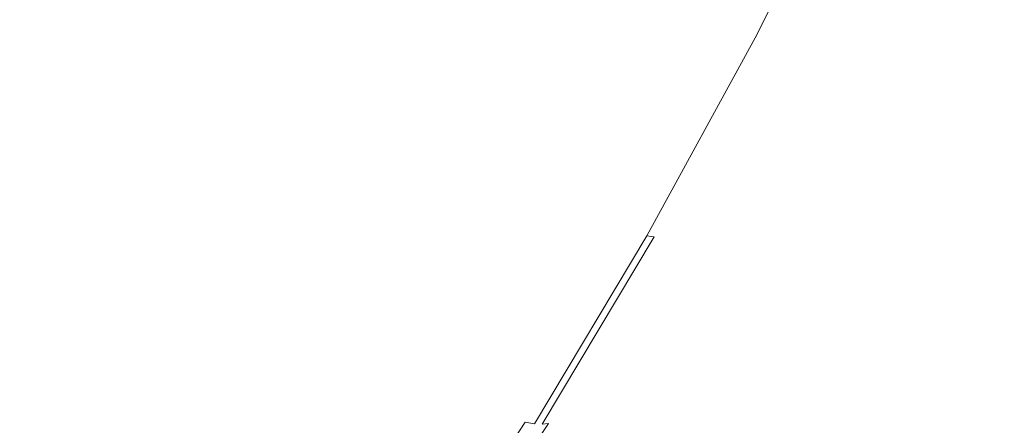
# Model space of a CAD drawing. Extents: x -1293 to 2, y -850 to 0.
# Drawn here: x -1144 to -1128, y -222 to -216 of the extents above; entities that cross this region are included whole.
import ezdxf

# ---------------------------------------------------------------- set-up
doc = ezdxf.new("R2010")
doc.units = 0
doc.header["$LTSCALE"] = 500
doc.header["$MEASUREMENT"] = 0
doc.layers.add('RIMA_CERAMIKA', color=7, linetype='Continuous')
doc.layers.add('RIMA_CHROM', color=7, linetype='Continuous')

msp = doc.modelspace()

# ---------------------------------------------------------------- linework, layer by layer
at = {"layer": 'RIMA_CERAMIKA', "lineweight": 0, "invisible_edges": 15}
for points in [[(-1125.785, -221.549, 255.387), (-1119.675, -207.726, 255.387), (-1150.245, -191.271, 329.486), (-1156.697, -206.504, 329.486)], [(-1162.476, -221.35, 329.485), (-1131.267, -235.088, 255.387), (-1125.785, -221.549, 255.387), (-1156.697, -206.504, 329.486)], [(-1135.887, -248.036, 255.387), (-1131.267, -235.088, 255.387), (-1162.476, -221.35, 329.485), (-1167.333, -235.454, 329.485)], [(-1125.785, -221.549, 255.387), (-1131.267, -235.088, 255.387), (-1114.212, -242.852, 213.07), (-1108.873, -230.13, 213.07)]]:
    msp.add_3dface(points, dxfattribs=at)
at = {"layer": 'RIMA_CHROM', "lineweight": 0}
for points, invisible_edges in [([(-1136.184, -218.469, 305.997), (-1147.082, -213.938, 301.586), (-1145.385, -210.839, 300.577), (-1134.487, -215.37, 304.987)], 15), ([(-1132.936, -215.995, 305.688), (-1133.228, -215.882, 305.541), (-1131.613, -212.656, 304.862), (-1131.322, -212.772, 305.011)], 15), ([(-1132.693, -216.086, 305.826), (-1132.936, -215.995, 305.688), (-1131.322, -212.772, 305.011), (-1131.081, -212.866, 305.149)], 15), ([(-1132.693, -216.086, 305.826), (-1131.081, -212.866, 305.149), (-1130.88, -212.942, 305.283), (-1132.49, -216.156, 305.959)], 15), ([(-1132.49, -216.156, 305.959), (-1130.88, -212.942, 305.283), (-1130.715, -213, 305.415), (-1132.322, -216.209, 306.09)], 15), ([(-1132.186, -216.245, 306.222), (-1132.322, -216.209, 306.09), (-1130.715, -213, 305.415), (-1130.582, -213.043, 305.548)], 15), ([(-1130.169, -213.008, 307.032), (-1130.156, -212.972, 307.3), (-1131.694, -216.043, 307.946), (-1131.718, -216.101, 307.682)], 15), ([(-1131.694, -216.043, 307.946), (-1130.156, -212.972, 307.3), (-1130.15, -212.93, 307.587), (-1131.676, -215.977, 308.228)], 15), ([(-1131.676, -215.977, 308.228), (-1130.15, -212.93, 307.587), (-1130.149, -212.882, 307.894), (-1131.662, -215.904, 308.53)], 15), ([(-1132.186, -216.245, 306.222), (-1130.582, -213.043, 305.548), (-1130.477, -213.071, 305.686), (-1132.077, -216.266, 306.358)], 14), ([(-1132.077, -216.266, 306.358), (-1130.477, -213.071, 305.686), (-1130.395, -213.088, 305.832), (-1131.99, -216.273, 306.502)], 15), ([(-1131.99, -216.273, 306.502), (-1130.395, -213.088, 305.832), (-1130.332, -213.093, 305.989), (-1131.921, -216.268, 306.656)], 15), ([(-1131.921, -216.268, 306.656), (-1130.332, -213.093, 305.989), (-1130.283, -213.09, 306.159), (-1131.867, -216.252, 306.824)], 15), ([(-1131.867, -216.252, 306.824), (-1130.283, -213.09, 306.159), (-1130.246, -213.079, 306.347), (-1131.822, -216.226, 307.009)], 15), ([(-1131.822, -216.226, 307.009), (-1130.246, -213.079, 306.347), (-1130.214, -213.061, 306.555), (-1131.782, -216.192, 307.214)], 15), ([(-1131.782, -216.192, 307.214), (-1130.214, -213.061, 306.555), (-1130.189, -213.037, 306.784), (-1131.748, -216.15, 307.438)], 15), ([(-1130.189, -213.037, 306.784), (-1130.169, -213.008, 307.032), (-1131.718, -216.101, 307.682), (-1131.748, -216.15, 307.438)], 15), ([(-1132.242, -213.512, 316.356), (-1133.464, -215.743, 317.082), (-1133.417, -215.991, 316.51), (-1132.167, -213.709, 315.767)], 15), ([(-1133.417, -215.991, 316.51), (-1133.373, -216.231, 315.952), (-1132.096, -213.899, 315.192), (-1132.167, -213.709, 315.767)], 15), ([(-1133.373, -216.231, 315.952), (-1133.334, -216.463, 315.408), (-1132.031, -214.083, 314.633), (-1132.096, -213.899, 315.192)], 15), ([(-1136.184, -218.469, 305.997), (-1137.943, -221.41, 307.323), (-1148.842, -216.879, 302.913), (-1147.082, -213.938, 301.586)], 15), ([(-1134.873, -216.243, 320.98), (-1133.763, -214.389, 320.143), (-1133.835, -214.097, 320.792), (-1134.911, -215.895, 321.604)], 15), ([(-1132.031, -214.083, 314.633), (-1133.334, -216.463, 315.408), (-1133.3, -216.688, 314.879), (-1131.971, -214.259, 314.088)], 15), ([(-1131.971, -214.259, 314.088), (-1133.3, -216.688, 314.879), (-1133.27, -216.903, 314.365), (-1131.915, -214.429, 313.559)], 15), ([(-1136.059, -215.892, 325.073), (-1136.044, -216.326, 324.44), (-1135.047, -214.805, 323.54), (-1135.099, -214.427, 324.206)], 15), ([(-1134.837, -216.584, 320.367), (-1133.695, -214.674, 319.506), (-1133.763, -214.389, 320.143), (-1134.873, -216.243, 320.98)], 15), ([(-1133.27, -216.903, 314.365), (-1133.244, -217.111, 313.866), (-1131.865, -214.593, 313.046), (-1131.915, -214.429, 313.559)], 15), ([(-1136.953, -214.688, 329.176), (-1137.737, -215.666, 330.107), (-1137.789, -216.243, 329.524), (-1136.965, -215.214, 328.545)], 15), ([(-1136.979, -215.733, 327.921), (-1136.995, -216.245, 327.304), (-1136.097, -215, 326.364), (-1136.12, -214.543, 327.022)], 15), ([(-1134.805, -216.915, 319.766), (-1133.631, -214.953, 318.881), (-1133.695, -214.674, 319.506), (-1134.837, -216.584, 320.367)], 15), ([(-1133.244, -217.111, 313.866), (-1133.223, -217.31, 313.383), (-1131.821, -214.749, 312.549), (-1131.865, -214.593, 313.046)], 15), ([(-1135.047, -214.805, 323.54), (-1136.044, -216.326, 324.44), (-1136.032, -216.753, 323.817), (-1134.999, -215.176, 322.884)], 15), ([(-1133.223, -217.31, 313.383), (-1133.206, -217.5, 312.916), (-1131.781, -214.898, 312.069), (-1131.821, -214.749, 312.549)], 15), ([(-1134.777, -217.239, 319.177), (-1133.571, -215.223, 318.268), (-1133.631, -214.953, 318.881), (-1134.805, -216.915, 319.766)], 15), ([(-1131.781, -214.898, 312.069), (-1133.206, -217.5, 312.916), (-1133.193, -217.681, 312.465), (-1131.747, -215.039, 311.605)], 15), ([(-1143.06, -216.189, 343.037), (-1142.667, -215.44, 342.93), (-1142.963, -215.053, 344.06), (-1143.377, -215.777, 344.244)], 15), ([(-1139.529, -215.777, 334.742), (-1139.36, -215.053, 335.163), (-1139.933, -215.44, 336.181), (-1140.141, -216.189, 335.83)], 15), ([(-1138.426, -215.904, 331.68), (-1138.518, -216.534, 331.145), (-1137.737, -215.666, 330.107), (-1137.686, -215.081, 330.696)], 15), ([(-1136.995, -216.245, 327.304), (-1137.014, -216.748, 326.694), (-1136.077, -215.45, 325.714), (-1136.097, -215, 326.364)], 15), ([(-1131.718, -215.174, 311.158), (-1131.747, -215.039, 311.605), (-1133.193, -217.681, 312.465), (-1133.185, -217.854, 312.031)], 15), ([(-1143.377, -215.777, 344.244), (-1143.636, -215.252, 345.421), (-1144.066, -215.937, 345.678), (-1143.791, -216.495, 344.427)], 15), ([(-1139.699, -216.495, 334.323), (-1139.025, -215.937, 333.233), (-1138.896, -215.252, 333.717), (-1139.529, -215.777, 334.742)], 15), ([(-1138.336, -215.266, 332.219), (-1139.025, -215.937, 333.233), (-1139.156, -216.614, 332.753), (-1138.426, -215.904, 331.68)], 15), ([(-1136.965, -215.214, 328.545), (-1137.789, -216.243, 329.524), (-1137.843, -216.812, 328.948), (-1136.979, -215.733, 327.921)], 15), ([(-1134.999, -215.176, 322.884), (-1136.032, -216.753, 323.817), (-1136.022, -217.171, 323.204), (-1134.953, -215.539, 322.239)], 15), ([(-1134.752, -217.554, 318.601), (-1133.515, -215.487, 317.669), (-1133.571, -215.223, 318.268), (-1134.777, -217.239, 319.177)], 15), ([(-1131.694, -215.301, 310.729), (-1131.718, -215.174, 311.158), (-1133.185, -217.854, 312.031), (-1133.181, -218.017, 311.614)], 15), ([(-1142.688, -216.487, 341.812), (-1142.318, -215.719, 341.783), (-1142.667, -215.44, 342.93), (-1143.06, -216.189, 343.037)], 15), ([(-1140.726, -216.487, 336.969), (-1140.141, -216.189, 335.83), (-1139.933, -215.44, 336.181), (-1140.481, -215.719, 337.247)], 15), ([(-1137.034, -217.243, 326.093), (-1136.059, -215.892, 325.073), (-1136.077, -215.45, 325.714), (-1137.014, -216.748, 326.694)], 15), ([(-1133.994, -215.572, 305.195), (-1135.691, -218.671, 306.204), (-1136.184, -218.469, 305.997), (-1134.487, -215.37, 304.987)], 15), ([(-1131.675, -215.42, 310.317), (-1133.181, -218.171, 311.213), (-1133.186, -218.317, 310.83), (-1131.662, -215.532, 309.923)], 15), ([(-1131.694, -215.301, 310.729), (-1133.181, -218.017, 311.614), (-1133.181, -218.171, 311.213), (-1131.675, -215.42, 310.317)], 15), ([(-1134.911, -215.895, 321.604), (-1134.953, -215.539, 322.239), (-1136.022, -217.171, 323.204), (-1136.015, -217.58, 322.6)], 15), ([(-1135.273, -218.839, 306.387), (-1135.691, -218.671, 306.204), (-1133.994, -215.572, 305.195), (-1133.578, -215.742, 305.378)], 15), ([(-1133.464, -215.743, 317.082), (-1133.515, -215.487, 317.669), (-1134.752, -217.554, 318.601), (-1134.73, -217.86, 318.037)], 15), ([(-1131.662, -215.532, 309.923), (-1133.186, -218.317, 310.83), (-1133.196, -218.453, 310.464), (-1131.654, -215.637, 309.547)], 15), ([(-1142.688, -216.487, 341.812), (-1142.264, -216.667, 340.581), (-1141.921, -215.888, 340.63), (-1142.318, -215.719, 341.783)], 15), ([(-1140.726, -216.487, 336.969), (-1140.481, -215.719, 337.247), (-1140.998, -215.887, 338.351), (-1141.278, -216.667, 338.148)], 15), ([(-1138.61, -217.155, 330.615), (-1137.789, -216.243, 329.524), (-1137.737, -215.666, 330.107), (-1138.518, -216.534, 331.145)], 15), ([(-1136.979, -215.733, 327.921), (-1137.843, -216.812, 328.948), (-1137.899, -217.372, 328.377), (-1136.995, -216.245, 327.304)], 15), ([(-1133.228, -215.882, 305.541), (-1134.923, -218.977, 306.549), (-1135.273, -218.839, 306.387), (-1133.578, -215.742, 305.378)], 15), ([(-1134.73, -217.86, 318.037), (-1134.712, -218.157, 317.487), (-1133.417, -215.991, 316.51), (-1133.464, -215.743, 317.082)], 15), ([(-1133.209, -218.579, 310.116), (-1133.227, -218.696, 309.786), (-1131.654, -215.823, 308.85), (-1131.651, -215.734, 309.189)], 15), ([(-1131.651, -215.734, 309.189), (-1131.654, -215.637, 309.547), (-1133.196, -218.453, 310.464), (-1133.209, -218.579, 310.116)], 15), ([(-1143.791, -216.495, 344.427), (-1143.454, -216.934, 343.144), (-1143.06, -216.189, 343.037), (-1143.377, -215.777, 344.244)], 15), ([(-1141.921, -215.888, 340.63), (-1142.264, -216.667, 340.581), (-1141.793, -216.728, 339.356), (-1141.48, -215.944, 339.483)], 15), ([(-1141.278, -216.667, 338.148), (-1140.998, -215.887, 338.351), (-1141.48, -215.944, 339.483), (-1141.793, -216.728, 339.356)], 15), ([(-1139.699, -216.495, 334.323), (-1139.529, -215.777, 334.742), (-1140.141, -216.189, 335.83), (-1140.35, -216.934, 335.48)], 15), ([(-1138.426, -215.904, 331.68), (-1139.156, -216.614, 332.753), (-1139.288, -217.283, 332.278), (-1138.518, -216.534, 331.145)], 15), ([(-1137.057, -217.73, 325.5), (-1136.044, -216.326, 324.44), (-1136.059, -215.892, 325.073), (-1137.034, -217.243, 326.093)], 15), ([(-1134.873, -216.243, 320.98), (-1134.911, -215.895, 321.604), (-1136.015, -217.58, 322.6), (-1136.011, -217.98, 322.007)], 15), ([(-1134.629, -219.088, 306.696), (-1134.923, -218.977, 306.549), (-1133.228, -215.882, 305.541), (-1132.936, -215.995, 305.688)], 15), ([(-1133.25, -218.804, 309.474), (-1133.277, -218.902, 309.181), (-1131.676, -215.977, 308.228), (-1131.662, -215.904, 308.53)], 15), ([(-1133.227, -218.696, 309.786), (-1133.25, -218.804, 309.474), (-1131.662, -215.904, 308.53), (-1131.654, -215.823, 308.85)], 15), ([(-1139.87, -217.205, 333.908), (-1139.156, -216.614, 332.753), (-1139.025, -215.937, 333.233), (-1139.699, -216.495, 334.323)], 15), ([(-1134.698, -218.444, 316.95), (-1133.373, -216.231, 315.952), (-1133.417, -215.991, 316.51), (-1134.712, -218.157, 317.487)], 15), ([(-1132.693, -216.086, 305.826), (-1134.385, -219.175, 306.832), (-1134.629, -219.088, 306.696), (-1132.936, -215.995, 305.688)], 15), ([(-1131.694, -216.043, 307.946), (-1133.308, -218.99, 308.906), (-1133.344, -219.069, 308.649), (-1131.718, -216.101, 307.682)], 15), ([(-1131.694, -216.043, 307.946), (-1131.676, -215.977, 308.228), (-1133.277, -218.902, 309.181), (-1133.308, -218.99, 308.906)], 15), ([(-1143.058, -217.25, 341.841), (-1142.688, -216.487, 341.812), (-1143.06, -216.189, 343.037), (-1143.454, -216.934, 343.144)], 15), ([(-1140.35, -216.934, 335.48), (-1140.141, -216.189, 335.83), (-1140.726, -216.487, 336.969), (-1140.972, -217.25, 336.691)], 15), ([(-1132.49, -216.156, 305.959), (-1134.179, -219.242, 306.964), (-1134.385, -219.175, 306.832), (-1132.693, -216.086, 305.826)], 15), ([(-1132.49, -216.156, 305.959), (-1132.322, -216.209, 306.09), (-1134.009, -219.29, 307.093), (-1134.179, -219.242, 306.964)], 15), ([(-1132.186, -216.245, 306.222), (-1133.869, -219.319, 307.223), (-1134.009, -219.29, 307.093), (-1132.322, -216.209, 306.09)], 15), ([(-1133.427, -219.197, 308.193), (-1133.476, -219.247, 307.993), (-1131.822, -216.226, 307.009), (-1131.782, -216.192, 307.214)], 15), ([(-1133.383, -219.138, 308.411), (-1133.427, -219.197, 308.193), (-1131.782, -216.192, 307.214), (-1131.748, -216.15, 307.438)], 15), ([(-1131.718, -216.101, 307.682), (-1133.344, -219.069, 308.649), (-1133.383, -219.138, 308.411), (-1131.748, -216.15, 307.438)], 15), ([(-1138.704, -217.768, 330.091), (-1137.843, -216.812, 328.948), (-1137.789, -216.243, 329.524), (-1138.61, -217.155, 330.615)], 15), ([(-1136.995, -216.245, 327.304), (-1137.899, -217.372, 328.377), (-1137.956, -217.924, 327.814), (-1137.014, -216.748, 326.694)], 15), ([(-1137.057, -217.73, 325.5), (-1137.081, -218.207, 324.915), (-1136.032, -216.753, 323.817), (-1136.044, -216.326, 324.44)], 15), ([(-1134.873, -216.243, 320.98), (-1136.011, -217.98, 322.007), (-1136.009, -218.372, 321.425), (-1134.837, -216.584, 320.367)], 15), ([(-1134.687, -218.723, 316.427), (-1133.334, -216.463, 315.408), (-1133.373, -216.231, 315.952), (-1134.698, -218.444, 316.95)], 15), ([(-1132.077, -216.266, 306.358), (-1133.756, -219.333, 307.357), (-1133.869, -219.319, 307.223), (-1132.186, -216.245, 306.222)], 9), ([(-1133.664, -219.331, 307.498), (-1133.756, -219.333, 307.357), (-1132.077, -216.266, 306.358), (-1131.99, -216.273, 306.502)], 15), ([(-1131.921, -216.268, 306.656), (-1133.59, -219.315, 307.649), (-1133.664, -219.331, 307.498), (-1131.99, -216.273, 306.502)], 15), ([(-1133.528, -219.286, 307.813), (-1133.59, -219.315, 307.649), (-1131.921, -216.268, 306.656), (-1131.867, -216.252, 306.824)], 15), ([(-1133.476, -219.247, 307.993), (-1133.528, -219.286, 307.813), (-1131.867, -216.252, 306.824), (-1131.822, -216.226, 307.009)], 15), ([(-1144.203, -217.205, 344.607), (-1143.846, -217.67, 343.248), (-1143.454, -216.934, 343.144), (-1143.791, -216.495, 344.427)], 15), ([(-1142.607, -217.442, 340.532), (-1142.264, -216.667, 340.581), (-1142.688, -216.487, 341.812), (-1143.058, -217.25, 341.841)], 15), ([(-1140.972, -217.25, 336.691), (-1140.726, -216.487, 336.969), (-1141.278, -216.667, 338.148), (-1141.559, -217.442, 337.944)], 15), ([(-1139.699, -216.495, 334.323), (-1140.35, -216.934, 335.48), (-1140.559, -217.67, 335.132), (-1139.87, -217.205, 333.908)], 15), ([(-1133.3, -216.688, 314.879), (-1133.334, -216.463, 315.408), (-1134.687, -218.723, 316.427), (-1134.679, -218.992, 315.918)], 15), ([(-1142.264, -216.667, 340.581), (-1142.607, -217.442, 340.532), (-1142.106, -217.507, 339.229), (-1141.793, -216.728, 339.356)], 15), ([(-1142.106, -217.507, 339.229), (-1141.559, -217.442, 337.944), (-1141.278, -216.667, 338.148), (-1141.793, -216.728, 339.356)], 15), ([(-1139.87, -217.205, 333.908), (-1140.04, -217.907, 333.495), (-1139.288, -217.283, 332.278), (-1139.156, -216.614, 332.753)], 15), ([(-1138.61, -217.155, 330.615), (-1138.518, -216.534, 331.145), (-1139.288, -217.283, 332.278), (-1139.42, -217.944, 331.807)], 15), ([(-1134.837, -216.584, 320.367), (-1136.009, -218.372, 321.425), (-1136.01, -218.754, 320.854), (-1134.805, -216.915, 319.766)], 15), ([(-1138.704, -217.768, 330.091), (-1138.799, -218.373, 329.573), (-1137.899, -217.372, 328.377), (-1137.843, -216.812, 328.948)], 15), ([(-1137.014, -216.748, 326.694), (-1137.956, -217.924, 327.814), (-1138.015, -218.467, 327.258), (-1137.034, -217.243, 326.093)], 15), ([(-1137.108, -218.675, 324.34), (-1136.022, -217.171, 323.204), (-1136.032, -216.753, 323.817), (-1137.081, -218.207, 324.915)], 15), ([(-1134.679, -218.992, 315.918), (-1134.675, -219.251, 315.424), (-1133.27, -216.903, 314.365), (-1133.3, -216.688, 314.879)], 15), ([(-1137.943, -221.41, 307.323), (-1139.748, -224.165, 308.953), (-1150.647, -219.634, 304.542), (-1148.842, -216.879, 302.913)], 15), ([(-1143.454, -216.934, 343.144), (-1143.846, -217.67, 343.248), (-1143.426, -218.005, 341.868), (-1143.058, -217.25, 341.841)], 15), ([(-1140.559, -217.67, 335.132), (-1140.35, -216.934, 335.48), (-1140.972, -217.25, 336.691), (-1141.217, -218.005, 336.415)], 15), ([(-1134.805, -216.915, 319.766), (-1136.01, -218.754, 320.854), (-1136.014, -219.127, 320.294), (-1134.777, -217.239, 319.177)], 15), ([(-1134.674, -219.5, 314.944), (-1133.244, -217.111, 313.866), (-1133.27, -216.903, 314.365), (-1134.675, -219.251, 315.424)], 15), ([(-1134.677, -219.74, 314.479), (-1133.223, -217.31, 313.383), (-1133.244, -217.111, 313.866), (-1134.674, -219.5, 314.944)], 15), ([(-1143.426, -218.005, 341.868), (-1142.949, -218.208, 340.482), (-1142.607, -217.442, 340.532), (-1143.058, -217.25, 341.841)], 15), ([(-1141.559, -217.442, 337.944), (-1141.839, -218.208, 337.742), (-1141.217, -218.005, 336.415), (-1140.972, -217.25, 336.691)], 15), ([(-1140.559, -217.67, 335.132), (-1140.768, -218.397, 334.787), (-1140.04, -217.907, 333.495), (-1139.87, -217.205, 333.908)], 15), ([(-1140.212, -218.599, 333.087), (-1139.42, -217.944, 331.807), (-1139.288, -217.283, 332.278), (-1140.04, -217.907, 333.495)], 15), ([(-1138.704, -217.768, 330.091), (-1138.61, -217.155, 330.615), (-1139.42, -217.944, 331.807), (-1139.553, -218.595, 331.34)], 15), ([(-1137.034, -217.243, 326.093), (-1138.015, -218.467, 327.258), (-1138.075, -219, 326.71), (-1137.057, -217.73, 325.5)], 15), ([(-1137.136, -219.134, 323.773), (-1136.015, -217.58, 322.6), (-1136.022, -217.171, 323.204), (-1137.108, -218.675, 324.34)], 15), ([(-1134.777, -217.239, 319.177), (-1136.014, -219.127, 320.294), (-1136.02, -219.49, 319.746), (-1134.752, -217.554, 318.601)], 15), ([(-1138.895, -218.968, 329.061), (-1137.956, -217.924, 327.814), (-1137.899, -217.372, 328.377), (-1138.799, -218.373, 329.573)], 15), ([(-1134.677, -219.74, 314.479), (-1134.683, -219.969, 314.03), (-1133.206, -217.5, 312.916), (-1133.223, -217.31, 313.383)], 15), ([(-1142.106, -217.507, 339.229), (-1142.607, -217.442, 340.532), (-1142.949, -218.208, 340.482), (-1142.419, -218.276, 339.102)], 15), ([(-1142.106, -217.507, 339.229), (-1142.419, -218.276, 339.102), (-1141.839, -218.208, 337.742), (-1141.559, -217.442, 337.944)], 15), ([(-1137.167, -219.583, 323.217), (-1136.011, -217.98, 322.007), (-1136.015, -217.58, 322.6), (-1137.136, -219.134, 323.773)], 15), ([(-1134.752, -217.554, 318.601), (-1136.02, -219.49, 319.746), (-1136.03, -219.843, 319.211), (-1134.73, -217.86, 318.037)], 15), ([(-1134.683, -219.969, 314.03), (-1134.693, -220.188, 313.596), (-1133.193, -217.681, 312.465), (-1133.206, -217.5, 312.916)], 15), ([(-1143.426, -218.005, 341.868), (-1143.846, -217.67, 343.248), (-1144.235, -218.397, 343.35), (-1143.793, -218.751, 341.895)], 15), ([(-1141.217, -218.005, 336.415), (-1141.463, -218.751, 336.14), (-1140.768, -218.397, 334.787), (-1140.559, -217.67, 335.132)], 15), ([(-1137.057, -217.73, 325.5), (-1138.075, -219, 326.71), (-1138.136, -219.524, 326.169), (-1137.081, -218.207, 324.915)], 15), ([(-1134.707, -220.397, 313.178), (-1133.185, -217.854, 312.031), (-1133.193, -217.681, 312.465), (-1134.693, -220.188, 313.596)], 15), ([(-1138.704, -217.768, 330.091), (-1139.553, -218.595, 331.34), (-1139.687, -219.237, 330.879), (-1138.799, -218.373, 329.573)], 15), ([(-1134.73, -217.86, 318.037), (-1136.03, -219.843, 319.211), (-1136.042, -220.185, 318.687), (-1134.712, -218.157, 317.487)], 15), ([(-1134.723, -220.595, 312.777), (-1133.181, -218.017, 311.614), (-1133.185, -217.854, 312.031), (-1134.707, -220.397, 313.178)], 15), ([(-1143.793, -218.751, 341.895), (-1143.29, -218.965, 340.432), (-1142.949, -218.208, 340.482), (-1143.426, -218.005, 341.868)], 15), ([(-1141.839, -218.208, 337.742), (-1142.119, -218.965, 337.541), (-1141.463, -218.751, 336.14), (-1141.217, -218.005, 336.415)], 15), ([(-1140.212, -218.599, 333.087), (-1140.04, -217.907, 333.495), (-1140.768, -218.397, 334.787), (-1140.976, -219.115, 334.446)], 15), ([(-1140.383, -219.282, 332.683), (-1139.553, -218.595, 331.34), (-1139.42, -217.944, 331.807), (-1140.212, -218.599, 333.087)], 15), ([(-1138.992, -219.553, 328.556), (-1138.015, -218.467, 327.258), (-1137.956, -217.924, 327.814), (-1138.895, -218.968, 329.061)], 15), ([(-1137.199, -220.022, 322.671), (-1136.009, -218.372, 321.425), (-1136.011, -217.98, 322.007), (-1137.167, -219.583, 323.217)], 15), ([(-1134.743, -220.782, 312.391), (-1133.181, -218.171, 311.213), (-1133.181, -218.017, 311.614), (-1134.723, -220.595, 312.777)], 15), ([(-1134.698, -218.444, 316.95), (-1134.712, -218.157, 317.487), (-1136.042, -220.185, 318.687), (-1136.056, -220.518, 318.177)], 15), ([(-1134.767, -220.959, 312.022), (-1133.186, -218.317, 310.83), (-1133.181, -218.171, 311.213), (-1134.743, -220.782, 312.391)], 15), ([(-1142.419, -218.276, 339.102), (-1142.949, -218.208, 340.482), (-1143.29, -218.965, 340.432), (-1142.73, -219.037, 338.976)], 15), ([(-1142.119, -218.965, 337.541), (-1141.839, -218.208, 337.742), (-1142.419, -218.276, 339.102), (-1142.73, -219.037, 338.976)], 15), ([(-1137.081, -218.207, 324.915), (-1138.136, -219.524, 326.169), (-1138.199, -220.038, 325.637), (-1137.108, -218.675, 324.34)], 15), ([(-1134.795, -221.125, 311.67), (-1133.196, -218.453, 310.464), (-1133.186, -218.317, 310.83), (-1134.767, -220.959, 312.022)], 15), ([(-1141.707, -219.487, 335.869), (-1140.976, -219.115, 334.446), (-1140.768, -218.397, 334.787), (-1141.463, -218.751, 336.14)], 15), ([(-1138.799, -218.373, 329.573), (-1139.687, -219.237, 330.879), (-1139.821, -219.869, 330.424), (-1138.895, -218.968, 329.061)], 15), ([(-1138.075, -219, 326.71), (-1138.015, -218.467, 327.258), (-1138.992, -219.553, 328.556), (-1139.089, -220.128, 328.058)], 15), ([(-1137.45, -221.611, 307.531), (-1137.943, -221.41, 307.323), (-1136.184, -218.469, 305.997), (-1135.691, -218.671, 306.204)], 15), ([(-1137.234, -220.451, 322.134), (-1136.01, -218.754, 320.854), (-1136.009, -218.372, 321.425), (-1137.199, -220.022, 322.671)], 15), ([(-1134.687, -218.723, 316.427), (-1134.698, -218.444, 316.95), (-1136.056, -220.518, 318.177), (-1136.073, -220.839, 317.68)], 15), ([(-1134.825, -221.28, 311.334), (-1133.209, -218.579, 310.116), (-1133.196, -218.453, 310.464), (-1134.795, -221.125, 311.67)], 15), ([(-1140.383, -219.282, 332.683), (-1140.212, -218.599, 333.087), (-1140.976, -219.115, 334.446), (-1141.185, -219.823, 334.107)], 15), ([(-1140.383, -219.282, 332.683), (-1140.555, -219.956, 332.283), (-1139.687, -219.237, 330.879), (-1139.553, -218.595, 331.34)], 15), ([(-1133.227, -218.696, 309.786), (-1133.209, -218.579, 310.116), (-1134.825, -221.28, 311.334), (-1134.859, -221.423, 311.016)], 15), ([(-1144.158, -219.487, 341.92), (-1143.628, -219.712, 340.382), (-1143.29, -218.965, 340.432), (-1143.793, -218.751, 341.895)], 15), ([(-1141.707, -219.487, 335.869), (-1141.463, -218.751, 336.14), (-1142.119, -218.965, 337.541), (-1142.397, -219.712, 337.342)], 15), ([(-1137.108, -218.675, 324.34), (-1138.199, -220.038, 325.637), (-1138.264, -220.541, 325.113), (-1137.136, -219.134, 323.773)], 15), ([(-1137.45, -221.611, 307.531), (-1135.691, -218.671, 306.204), (-1135.273, -218.839, 306.387), (-1137.032, -221.778, 307.713)], 15), ([(-1137.271, -220.869, 321.609), (-1136.014, -219.127, 320.294), (-1136.01, -218.754, 320.854), (-1137.234, -220.451, 322.134)], 15), ([(-1136.073, -220.839, 317.68), (-1136.093, -221.15, 317.195), (-1134.679, -218.992, 315.918), (-1134.687, -218.723, 316.427)], 15), ([(-1133.277, -218.902, 309.181), (-1133.25, -218.804, 309.474), (-1134.897, -221.556, 310.716), (-1134.938, -221.677, 310.433)], 15), ([(-1134.859, -221.423, 311.016), (-1134.897, -221.556, 310.716), (-1133.25, -218.804, 309.474), (-1133.227, -218.696, 309.786)], 15), ([(-1142.73, -219.037, 338.976), (-1143.29, -218.965, 340.432), (-1143.628, -219.712, 340.382), (-1143.04, -219.788, 338.851)], 15), ([(-1142.397, -219.712, 337.342), (-1142.119, -218.965, 337.541), (-1142.73, -219.037, 338.976), (-1143.04, -219.788, 338.851)], 15), ([(-1138.992, -219.553, 328.556), (-1138.895, -218.968, 329.061), (-1139.821, -219.869, 330.424), (-1139.956, -220.491, 329.974)], 15), ([(-1137.032, -221.778, 307.713), (-1135.273, -218.839, 306.387), (-1134.923, -218.977, 306.549), (-1136.681, -221.915, 307.874)], 15), ([(-1133.308, -218.99, 308.906), (-1133.277, -218.902, 309.181), (-1134.938, -221.677, 310.433), (-1134.982, -221.787, 310.167)], 15), ([(-1141.185, -219.823, 334.107), (-1140.976, -219.115, 334.446), (-1141.707, -219.487, 335.869), (-1141.951, -220.213, 335.599)], 15), ([(-1139.089, -220.128, 328.058), (-1139.188, -220.693, 327.566), (-1138.136, -219.524, 326.169), (-1138.075, -219, 326.71)], 15), ([(-1136.386, -222.023, 308.02), (-1136.681, -221.915, 307.874), (-1134.923, -218.977, 306.549), (-1134.629, -219.088, 306.696)], 15), ([(-1136.139, -222.107, 308.155), (-1136.386, -222.023, 308.02), (-1134.629, -219.088, 306.696), (-1134.385, -219.175, 306.832)], 15), ([(-1136.093, -221.15, 317.195), (-1136.116, -221.45, 316.725), (-1134.675, -219.251, 315.424), (-1134.679, -218.992, 315.918)], 15), ([(-1133.383, -219.138, 308.411), (-1133.344, -219.069, 308.649), (-1135.029, -221.886, 309.92), (-1135.08, -221.973, 309.69)], 15), ([(-1134.982, -221.787, 310.167), (-1135.029, -221.886, 309.92), (-1133.344, -219.069, 308.649), (-1133.308, -218.99, 308.906)], 15), ([(-1140.555, -219.956, 332.283), (-1140.726, -220.619, 331.888), (-1139.821, -219.869, 330.424), (-1139.687, -219.237, 330.879)], 15), ([(-1137.167, -219.583, 323.217), (-1137.136, -219.134, 323.773), (-1138.264, -220.541, 325.113), (-1138.329, -221.034, 324.599)], 15), ([(-1137.309, -221.276, 321.095), (-1136.02, -219.49, 319.746), (-1136.014, -219.127, 320.294), (-1137.271, -220.869, 321.609)], 15), ([(-1136.116, -221.45, 316.725), (-1136.141, -221.739, 316.269), (-1134.674, -219.5, 314.944), (-1134.675, -219.251, 315.424)], 15), ([(-1136.139, -222.107, 308.155), (-1134.385, -219.175, 306.832), (-1134.179, -219.242, 306.964), (-1135.931, -222.17, 308.285)], 15), ([(-1135.931, -222.17, 308.285), (-1134.179, -219.242, 306.964), (-1134.009, -219.29, 307.093), (-1135.758, -222.213, 308.411)], 15), ([(-1135.191, -222.114, 309.286), (-1135.252, -222.166, 309.112), (-1133.528, -219.286, 307.813), (-1133.476, -219.247, 307.993)], 15), ([(-1135.191, -222.114, 309.286), (-1133.476, -219.247, 307.993), (-1133.427, -219.197, 308.193), (-1135.134, -222.049, 309.479)], 15), ([(-1135.134, -222.049, 309.479), (-1133.427, -219.197, 308.193), (-1133.383, -219.138, 308.411), (-1135.08, -221.973, 309.69)], 15), ([(-1141.185, -219.823, 334.107), (-1141.393, -220.521, 333.773), (-1140.555, -219.956, 332.283), (-1140.383, -219.282, 332.683)], 15), ([(-1135.758, -222.213, 308.411), (-1134.009, -219.29, 307.093), (-1133.869, -219.319, 307.223), (-1135.614, -222.237, 308.539)], 3), ([(-1135.614, -222.237, 308.539), (-1133.869, -219.319, 307.223), (-1133.756, -219.333, 307.357), (-1135.496, -222.243, 308.669)], 15), ([(-1135.496, -222.243, 308.669), (-1133.756, -219.333, 307.357), (-1133.664, -219.331, 307.498), (-1135.4, -222.232, 308.806)], 6), ([(-1133.664, -219.331, 307.498), (-1133.59, -219.315, 307.649), (-1135.32, -222.206, 308.953), (-1135.4, -222.232, 308.806)], 15), ([(-1133.59, -219.315, 307.649), (-1133.528, -219.286, 307.813), (-1135.252, -222.166, 309.112), (-1135.32, -222.206, 308.953)], 15), ([(-1141.951, -220.213, 335.599), (-1141.707, -219.487, 335.869), (-1142.397, -219.712, 337.342), (-1142.675, -220.449, 337.144)], 15), ([(-1139.089, -220.128, 328.058), (-1138.992, -219.553, 328.556), (-1139.956, -220.491, 329.974), (-1140.09, -221.102, 329.53)], 15), ([(-1139.188, -220.693, 327.566), (-1139.287, -221.247, 327.082), (-1138.199, -220.038, 325.637), (-1138.136, -219.524, 326.169)], 15), ([(-1136.03, -219.843, 319.211), (-1136.02, -219.49, 319.746), (-1137.309, -221.276, 321.095), (-1137.349, -221.672, 320.592)], 15), ([(-1134.677, -219.74, 314.479), (-1134.674, -219.5, 314.944), (-1136.141, -221.739, 316.269), (-1136.168, -222.017, 315.826)], 15), ([(-1150.647, -219.634, 304.542), (-1139.748, -224.165, 308.953), (-1141.582, -226.707, 310.872), (-1152.48, -222.175, 306.461)], 15), ([(-1143.04, -219.788, 338.851), (-1143.628, -219.712, 340.382), (-1143.965, -220.449, 340.331), (-1143.348, -220.529, 338.726)], 15), ([(-1142.675, -220.449, 337.144), (-1142.397, -219.712, 337.342), (-1143.04, -219.788, 338.851), (-1143.348, -220.529, 338.726)], 15), ([(-1137.167, -219.583, 323.217), (-1138.329, -221.034, 324.599), (-1138.397, -221.516, 324.093), (-1137.199, -220.022, 322.671)], 15), ([(-1141.951, -220.213, 335.599), (-1142.194, -220.928, 335.332), (-1141.393, -220.521, 333.773), (-1141.185, -219.823, 334.107)], 15), ([(-1140.897, -221.271, 331.498), (-1139.956, -220.491, 329.974), (-1139.821, -219.869, 330.424), (-1140.726, -220.619, 331.888)], 15), ([(-1137.349, -221.672, 320.592), (-1137.392, -222.057, 320.1), (-1136.042, -220.185, 318.687), (-1136.03, -219.843, 319.211)], 15), ([(-1134.677, -219.74, 314.479), (-1136.168, -222.017, 315.826), (-1136.199, -222.283, 315.399), (-1134.683, -219.969, 314.03)], 15), ([(-1140.555, -219.956, 332.283), (-1141.393, -220.521, 333.773), (-1141.6, -221.208, 333.441), (-1140.726, -220.619, 331.888)], 15), ([(-1139.387, -221.79, 326.606), (-1138.264, -220.541, 325.113), (-1138.199, -220.038, 325.637), (-1139.287, -221.247, 327.082)], 15), ([(-1137.199, -220.022, 322.671), (-1138.397, -221.516, 324.093), (-1138.465, -221.987, 323.597), (-1137.234, -220.451, 322.134)], 15), ([(-1134.683, -219.969, 314.03), (-1136.199, -222.283, 315.399), (-1136.232, -222.537, 314.986), (-1134.693, -220.188, 313.596)], 15), ([(-1139.089, -220.128, 328.058), (-1140.09, -221.102, 329.53), (-1140.225, -221.702, 329.092), (-1139.188, -220.693, 327.566)], 15), ([(-1136.056, -220.518, 318.177), (-1136.042, -220.185, 318.687), (-1137.392, -222.057, 320.1), (-1137.436, -222.43, 319.621)], 15), ([(-1134.693, -220.188, 313.596), (-1136.232, -222.537, 314.986), (-1136.268, -222.779, 314.588), (-1134.707, -220.397, 313.178)], 15), ([(-1141.951, -220.213, 335.599), (-1142.675, -220.449, 337.144), (-1142.95, -221.175, 336.947), (-1142.194, -220.928, 335.332)], 15), ([(-1143.965, -220.449, 340.331), (-1144.3, -221.175, 340.28), (-1143.655, -221.259, 338.601), (-1143.348, -220.529, 338.726)], 15), ([(-1143.348, -220.529, 338.726), (-1143.655, -221.259, 338.601), (-1142.95, -221.175, 336.947), (-1142.675, -220.449, 337.144)], 15), ([(-1141.068, -221.912, 331.112), (-1140.09, -221.102, 329.53), (-1139.956, -220.491, 329.974), (-1140.897, -221.271, 331.498)], 15), ([(-1137.271, -220.869, 321.609), (-1137.234, -220.451, 322.134), (-1138.465, -221.987, 323.597), (-1138.534, -222.446, 323.111)], 15), ([(-1134.723, -220.595, 312.777), (-1134.707, -220.397, 313.178), (-1136.268, -222.779, 314.588), (-1136.305, -223.01, 314.205)], 15), ([(-1142.436, -221.633, 335.068), (-1141.6, -221.208, 333.441), (-1141.393, -220.521, 333.773), (-1142.194, -220.928, 335.332)], 15), ([(-1140.897, -221.271, 331.498), (-1140.726, -220.619, 331.888), (-1141.6, -221.208, 333.441), (-1141.807, -221.884, 333.114)], 15), ([(-1139.488, -222.322, 326.138), (-1138.329, -221.034, 324.599), (-1138.264, -220.541, 325.113), (-1139.387, -221.79, 326.606)], 15), ([(-1137.482, -222.792, 319.153), (-1136.073, -220.839, 317.68), (-1136.056, -220.518, 318.177), (-1137.436, -222.43, 319.621)], 15), ([(-1134.723, -220.595, 312.777), (-1136.305, -223.01, 314.205), (-1136.346, -223.228, 313.838), (-1134.743, -220.782, 312.391)], 15), ([(-1139.188, -220.693, 327.566), (-1140.225, -221.702, 329.092), (-1140.36, -222.291, 328.661), (-1139.287, -221.247, 327.082)], 15), ([(-1134.743, -220.782, 312.391), (-1136.346, -223.228, 313.838), (-1136.389, -223.434, 313.486), (-1134.767, -220.959, 312.022)], 15), ([(-1142.194, -220.928, 335.332), (-1142.95, -221.175, 336.947), (-1143.225, -221.891, 336.753), (-1142.436, -221.633, 335.068)], 15), ([(-1137.271, -220.869, 321.609), (-1138.534, -222.446, 323.111), (-1138.605, -222.894, 322.635), (-1137.309, -221.276, 321.095)], 15), ([(-1137.482, -222.792, 319.153), (-1137.53, -223.142, 318.699), (-1136.093, -221.15, 317.195), (-1136.073, -220.839, 317.68)], 15), ([(-1141.068, -221.912, 331.112), (-1141.239, -222.542, 330.732), (-1140.225, -221.702, 329.092), (-1140.09, -221.102, 329.53)], 15), ([(-1139.488, -222.322, 326.138), (-1139.589, -222.842, 325.678), (-1138.397, -221.516, 324.093), (-1138.329, -221.034, 324.599)], 15), ([(-1134.767, -220.959, 312.022), (-1136.389, -223.434, 313.486), (-1136.435, -223.628, 313.15), (-1134.795, -221.125, 311.67)], 15), ([(-1143.655, -221.259, 338.601), (-1143.96, -221.978, 338.478), (-1143.225, -221.891, 336.753), (-1142.95, -221.175, 336.947)], 15), ([(-1142.677, -222.327, 334.807), (-1141.807, -221.884, 333.114), (-1141.6, -221.208, 333.441), (-1142.436, -221.633, 335.068)], 15), ([(-1139.387, -221.79, 326.606), (-1139.287, -221.247, 327.082), (-1140.36, -222.291, 328.661), (-1140.496, -222.868, 328.236)], 15), ([(-1137.53, -223.142, 318.699), (-1137.579, -223.479, 318.257), (-1136.116, -221.45, 316.725), (-1136.093, -221.15, 317.195)], 15), ([(-1134.795, -221.125, 311.67), (-1136.435, -223.628, 313.15), (-1136.483, -223.809, 312.831), (-1134.825, -221.28, 311.334)], 15), ([(-1141.068, -221.912, 331.112), (-1140.897, -221.271, 331.498), (-1141.807, -221.884, 333.114), (-1142.013, -222.549, 332.791)], 15), ([(-1137.45, -221.611, 307.531), (-1139.255, -224.366, 309.16), (-1139.748, -224.165, 308.953), (-1137.943, -221.41, 307.323)], 15), ([(-1138.605, -222.894, 322.635), (-1138.677, -223.329, 322.169), (-1137.349, -221.672, 320.592), (-1137.309, -221.276, 321.095)], 15), ([(-1134.825, -221.28, 311.334), (-1136.483, -223.809, 312.831), (-1136.533, -223.978, 312.528), (-1134.859, -221.423, 311.016)], 15), ([(-1138.465, -221.987, 323.597), (-1138.397, -221.516, 324.093), (-1139.589, -222.842, 325.678), (-1139.691, -223.35, 325.227)], 15), ([(-1136.141, -221.739, 316.269), (-1136.116, -221.45, 316.725), (-1137.579, -223.479, 318.257), (-1137.631, -223.804, 317.827)], 15), ([(-1134.938, -221.677, 310.433), (-1134.897, -221.556, 310.716), (-1136.586, -224.134, 312.241), (-1136.641, -224.277, 311.971)], 15), ([(-1136.533, -223.978, 312.528), (-1136.586, -224.134, 312.241), (-1134.897, -221.556, 310.716), (-1134.859, -221.423, 311.016)], 15), ([(-1142.677, -222.327, 334.807), (-1142.436, -221.633, 335.068), (-1143.225, -221.891, 336.753), (-1143.498, -222.595, 336.56)], 15), ([(-1141.409, -223.16, 330.357), (-1140.36, -222.291, 328.661), (-1140.225, -221.702, 329.092), (-1141.239, -222.542, 330.732)], 15), ([(-1137.45, -221.611, 307.531), (-1137.032, -221.778, 307.713), (-1138.836, -224.532, 309.341), (-1139.255, -224.366, 309.16)], 15), ([(-1137.349, -221.672, 320.592), (-1138.677, -223.329, 322.169), (-1138.75, -223.752, 321.714), (-1137.392, -222.057, 320.1)], 15), ([(-1136.641, -224.277, 311.971), (-1136.698, -224.408, 311.717), (-1134.982, -221.787, 310.167), (-1134.938, -221.677, 310.433)], 15), ([(-1140.496, -222.868, 328.236), (-1140.631, -223.434, 327.819), (-1139.488, -222.322, 326.138), (-1139.387, -221.79, 326.606)], 15), ([(-1137.032, -221.778, 307.713), (-1136.681, -221.915, 307.874), (-1138.483, -224.667, 309.502), (-1138.836, -224.532, 309.341)], 15), ([(-1137.684, -224.117, 317.412), (-1136.168, -222.017, 315.826), (-1136.141, -221.739, 316.269), (-1137.631, -223.804, 317.827)], 15), ([(-1134.982, -221.787, 310.167), (-1136.698, -224.408, 311.717), (-1136.758, -224.525, 311.481), (-1135.029, -221.886, 309.92)], 15), ([(-1144.262, -222.685, 338.355), (-1143.498, -222.595, 336.56), (-1143.225, -221.891, 336.753), (-1143.96, -221.978, 338.478)], 15), ([(-1142.013, -222.549, 332.791), (-1141.807, -221.884, 333.114), (-1142.677, -222.327, 334.807), (-1142.916, -223.009, 334.549)], 15), ([(-1141.068, -221.912, 331.112), (-1142.013, -222.549, 332.791), (-1142.218, -223.202, 332.472), (-1141.239, -222.542, 330.732)], 15), ([(-1138.534, -222.446, 323.111), (-1138.465, -221.987, 323.597), (-1139.691, -223.35, 325.227), (-1139.794, -223.846, 324.784)], 15), ([(-1136.386, -222.023, 308.02), (-1138.188, -224.773, 309.646), (-1138.483, -224.667, 309.502), (-1136.681, -221.915, 307.874)], 15), ([(-1136.139, -222.107, 308.155), (-1137.939, -224.854, 309.78), (-1138.188, -224.773, 309.646), (-1136.386, -222.023, 308.02)], 15), ([(-1136.199, -222.283, 315.399), (-1136.168, -222.017, 315.826), (-1137.684, -224.117, 317.412), (-1137.738, -224.417, 317.01)], 15), ([(-1135.134, -222.049, 309.479), (-1135.08, -221.973, 309.69), (-1136.82, -224.63, 311.262), (-1136.884, -224.721, 311.06)], 15), ([(-1136.758, -224.525, 311.481), (-1136.82, -224.63, 311.262), (-1135.08, -221.973, 309.69), (-1135.029, -221.886, 309.92)], 15), ([(-1143.426, -229.009, 313.064), (-1154.324, -224.476, 308.652), (-1152.48, -222.175, 306.461), (-1141.582, -226.707, 310.872)], 14), ([(-1137.392, -222.057, 320.1), (-1138.75, -223.752, 321.714), (-1138.824, -224.163, 321.27), (-1137.436, -222.43, 319.621)], 15), ([(-1137.729, -224.913, 309.907), (-1137.939, -224.854, 309.78), (-1136.139, -222.107, 308.155), (-1135.931, -222.17, 308.285)], 15), ([(-1137.552, -224.951, 310.031), (-1137.729, -224.913, 309.907), (-1135.931, -222.17, 308.285), (-1135.758, -222.213, 308.411)], 7), ([(-1135.252, -222.166, 309.112), (-1137.019, -224.864, 310.708), (-1137.094, -224.915, 310.555), (-1135.32, -222.206, 308.953)], 15), ([(-1135.191, -222.114, 309.286), (-1136.951, -224.799, 310.875), (-1137.019, -224.864, 310.708), (-1135.252, -222.166, 309.112)], 15), ([(-1136.884, -224.721, 311.06), (-1136.951, -224.799, 310.875), (-1135.191, -222.114, 309.286), (-1135.134, -222.049, 309.479)], 15), ([(-1137.405, -224.969, 310.155), (-1137.552, -224.951, 310.031), (-1135.758, -222.213, 308.411), (-1135.614, -222.237, 308.539)], 15), ([(-1135.496, -222.243, 308.669), (-1137.283, -224.969, 310.282), (-1137.405, -224.969, 310.155), (-1135.614, -222.237, 308.539)], 15), ([(-1135.496, -222.243, 308.669), (-1135.4, -222.232, 308.806), (-1137.181, -224.95, 310.414), (-1137.283, -224.969, 310.282)], 15), ([(-1137.094, -224.915, 310.555), (-1137.181, -224.95, 310.414), (-1135.4, -222.232, 308.806), (-1135.32, -222.206, 308.953)], 13)]:
    msp.add_3dface(points, dxfattribs=dict(at, invisible_edges=invisible_edges))

doc.saveas('drawing.dxf')
